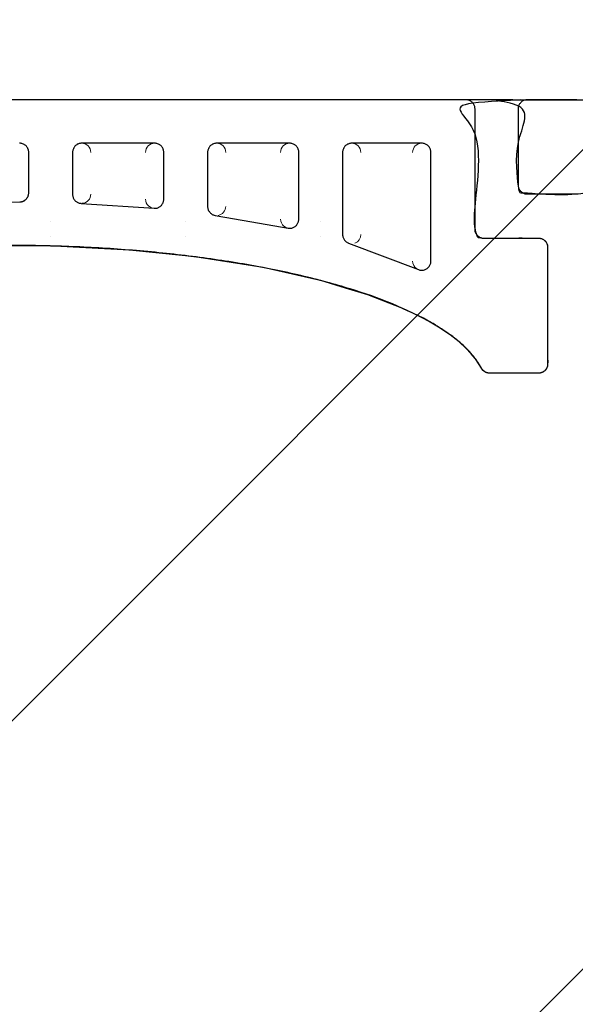
# Model space of a CAD drawing. Units: millimetres. Extents: x -16314 to 111200, y 26614 to 123255.
# Drawn here: x 33304 to 33456, y 62392 to 62662 of the extents above; entities that cross this region are included whole.
import ezdxf

# ---------------------------------------------------------------- set-up
doc = ezdxf.new("R2010")
doc.units = ezdxf.units.MM
doc.header["$LTSCALE"] = 125
doc.layers.get('0').update_dxf_attribs({"linetype": 'CONTINUOUS'})
doc.layers.add('3303 XREF - First Floor - As Proposed$0$A- out of scope', color=253, linetype='CONTINUOUS', lineweight=13)
doc.layers.add('3303 XREF - First Floor - As Proposed$0$BW-EX-BUILDING', color=5, linetype='CONTINUOUS', lineweight=25)

# ---------------------------------------------------------------- blocks, each defined once
blk = doc.blocks.new('3303 XREF - First Floor - As Proposed$0$Ceramic tile_profiled_50')
at = {"layer": '3303 XREF - First Floor - As Proposed$0$BW-EX-BUILDING', "linetype": 'Continuous', "lineweight": 30, "transparency": 33554687}
blk.add_rational_spline([(-258.37, 26.87), (-259.07, 28.23), (-260.6, 28.23), (-267.31, 28.23), (-274.03, 28.23), (-276.53, 28.23), (-276.53, 25.73), (-276.53, 3.73), (-276.53, -18.27), (-276.53, -20.77), (-279.03, -20.77), (-286.53, -20.77), (-294.03, -20.77), (-296.53, -20.77), (-296.53, -23.27), (-296.53, -33.77), (-296.53, -44.27), (-296.53, -46.77), (-294.03, -46.77), (-149.23, -46.77), (-4.43, -46.77), (-1.93, -46.77), (-1.93, -44.27), (-1.93, -27.77), (-1.93, -11.27), (-1.93, -8.77), (0.57, -8.77), (8.07, -8.77), (15.57, -8.77), (18.07, -8.77), (18.07, -6.27), (18.07, 9.74), (18.07, 25.74), (18.07, 28.24), (15.57, 28.24)], [1, 0.85323759407, 1, 1, 1, 0.707106781187, 1, 1, 1, 0.707106781187, 1, 1, 1, 0.707106781187, 1, 1, 1, 0.707106781144, 1, 1, 1, 0.707106781229, 1, 1, 1, 0.707106781187, 1, 1, 1, 0.707106781187, 1, 1, 1, 0.707106781187, 1], degree=2, knots=[0.05, 0.05, 0.05, 0.1, 0.1, 0.15, 0.15, 0.2, 0.2, 0.25, 0.25, 0.3, 0.3, 0.35, 0.35, 0.4, 0.4, 0.45, 0.45, 0.5, 0.5, 0.55, 0.55, 0.6, 0.6, 0.65, 0.65, 0.7, 0.7, 0.75, 0.75, 0.8, 0.8, 0.85, 0.85, 0.9, 0.9, 0.9], dxfattribs=at)
at = {"layer": '3303 XREF - First Floor - As Proposed$0$BW-EX-BUILDING', "linetype": 'Continuous', "transparency": 33554687}
for points, invisible_edges in [([(-296.52, -23.03), (-296.53, -23.23), (-294.03, -20.77)], 10), ([(-296.53, -23.27), (-280.53, -20.77), (-294.03, -20.77)], 9), ([(-296.53, -23.23), (-296.53, -23.27), (-294.03, -20.77)], 10), ([(-294.03, -46.77), (-280.53, -46.77), (-280.53, -20.77), (-296.53, -23.27)], 14), ([(-296.49, -22.83), (-296.52, -23.03), (-294.03, -20.77)], 10), ([(-296.39, -22.44), (-296.45, -22.64), (-296.49, -22.83), (-294.03, -20.77)], 12), ([(-294.03, -20.77), (-296.31, -22.25), (-296.39, -22.44)], 9), ([(-296.22, -22.06), (-296.31, -22.25), (-294.03, -20.77)], 10), ([(-294.03, -20.77), (-296, -21.73), (-296.12, -21.89), (-296.22, -22.06)], 9), ([(-294.03, -20.77), (-295.72, -21.42), (-295.88, -21.58), (-296, -21.73)], 9), ([(-294.03, -20.77), (-295.55, -21.28), (-295.72, -21.42)], 9), ([(-295.38, -21.16), (-295.55, -21.28), (-294.03, -20.77)], 10), ([(-295.22, -21.06), (-295.38, -21.16), (-294.03, -20.77)], 10), ([(-295.22, -21.06), (-294.03, -20.77), (-294.25, -20.77)], 9), ([(-295.04, -20.97), (-295.22, -21.06), (-294.25, -20.77)], 10), ([(-294.86, -20.9), (-295.04, -20.97), (-294.25, -20.77)], 10), ([(-294.25, -20.77), (-294.47, -20.8), (-294.67, -20.84), (-294.86, -20.9)], 8), ([(-294.03, -46.77), (-296.53, -23.27), (-296.53, -44.27)], 9), ([(-296.53, -44.27), (-295.57, -46.24), (-295.41, -46.35), (-295.23, -46.46)], 9), ([(-296.24, -45.45), (-296.53, -44.27), (-296.52, -44.48)], 9), ([(-296.53, -44.27), (-295.04, -46.55), (-294.85, -46.63)], 9), ([(-296.53, -44.27), (-295.87, -45.95), (-295.71, -46.11), (-295.57, -46.24)], 9), ([(-294.85, -46.63), (-294.66, -46.69), (-294.46, -46.73), (-296.53, -44.27)], 12), ([(-296.53, -44.27), (-296.01, -45.79), (-295.87, -45.95)], 9), ([(-296.24, -45.45), (-296.13, -45.62), (-296.53, -44.27)], 10), ([(-294.46, -46.73), (-294.26, -46.76), (-296.53, -44.27)], 10), ([(-296.13, -45.62), (-296.01, -45.79), (-296.53, -44.27)], 10), ([(-295.23, -46.46), (-295.04, -46.55), (-296.53, -44.27)], 10), ([(-294.26, -46.76), (-294.06, -46.77), (-296.53, -44.27)], 10), ([(-294.06, -46.77), (-294.03, -46.77), (-296.53, -44.27)], 10), ([(-296.52, -44.48), (-296.49, -44.7), (-296.45, -44.91), (-296.39, -45.1)], 8), ([(-296.39, -45.1), (-296.32, -45.28), (-296.52, -44.48)], 10), ([(-296.32, -45.28), (-296.24, -45.45), (-296.52, -44.48)], 10)]:
    blk.add_3dface(points, dxfattribs=dict(at, invisible_edges=invisible_edges))
blk = doc.blocks.new('3303 XREF - First Floor - As Proposed$0$Ceramic tile_profiled_32')
at = {"layer": '3303 XREF - First Floor - As Proposed$0$BW-EX-BUILDING', "linetype": 'Continuous', "lineweight": 5}
for p, q in [((-17.32, -0.14), (-36.52, -7.41)), ((-13.93, -2.47), (-13.93, -32.27)), ((-38.13, -32.27), (-38.13, -9.75)), ((-53.06, -11.51), (-73.06, -15.01)), ((-50.13, -13.97), (-50.13, -32.27)), ((-126.58, -18.7), (-148.18, -18.32)), ((-89.8, -16.94), (-109.8, -18.3)), ((-75.13, -32.27), (-75.13, -17.47)), ((-124.13, -21.2), (-124.13, -32.27)), ((-112.13, -32.27), (-112.13, -20.8)), ((-87.13, -19.44), (-87.13, -32.27)), ((-89.63, -34.77), (-109.63, -34.77)), ((-52.63, -34.77), (-72.63, -34.77)), ((-16.43, -34.77), (-35.63, -34.77))]:
    blk.add_line(p, q, dxfattribs=at)
at = {"layer": '3303 XREF - First Floor - As Proposed$0$BW-EX-BUILDING', "linetype": 'Continuous', "lineweight": 5, "extrusion": (0, 0, -1)}
for centre, start, end in [((16.43, -2.47), 0, 110.7618), ((35.63, -9.75), 110.7618, 180), ((52.63, -13.97), 0, 99.9095), ((72.63, -17.47), 99.9095, 180), ((109.63, -20.8), 93.8866, 180), ((89.63, -19.44), 0, 93.8866), ((109.63, -32.27), 180, 270), ((89.63, -32.27), 270, 0), ((72.63, -32.27), 180, 270), ((52.63, -32.27), 270, 0), ((35.63, -32.27), 180, 270), ((16.43, -32.27), 270, 0)]:
    blk.add_arc(centre, 2.5, start, end, dxfattribs=at)
at = {"layer": '3303 XREF - First Floor - As Proposed$0$BW-EX-BUILDING', "linetype": 'Continuous', "lineweight": 5}
blk.add_arc((-126.63, -21.2), 2.5, 0, 88.9211, dxfattribs=at)
at = {"layer": '3303 XREF - First Floor - As Proposed$0$BW-EX-BUILDING', "linetype": 'Continuous', "lineweight": 30, "transparency": 33554687}
for points, weights, knots in [([(-258.37, 26.87), (-259.07, 28.23), (-260.6, 28.23), (-267.31, 28.23), (-274.03, 28.23), (-276.53, 28.23), (-276.53, 25.73), (-276.53, 3.73), (-276.53, -18.27), (-276.53, -20.77), (-279.03, -20.77), (-286.53, -20.77), (-294.03, -20.77), (-296.53, -20.77), (-296.53, -23.27), (-296.53, -33.77), (-296.53, -44.27), (-296.53, -46.77), (-294.03, -46.77), (-149.23, -46.77), (-4.43, -46.77), (-1.93, -46.77), (-1.93, -44.27), (-1.93, -27.77), (-1.93, -11.27), (-1.93, -8.77), (0.57, -8.77), (8.07, -8.77), (15.57, -8.77), (18.07, -8.77), (18.07, -6.27), (18.07, 9.74), (18.07, 25.74), (18.07, 28.24), (15.57, 28.24)], [1, 0.85323759407, 1, 1, 1, 0.707106781187, 1, 1, 1, 0.707106781187, 1, 1, 1, 0.707106781187, 1, 1, 1, 0.707106781144, 1, 1, 1, 0.707106781229, 1, 1, 1, 0.707106781187, 1, 1, 1, 0.707106781187, 1, 1, 1, 0.707106781187, 1], [0.05, 0.05, 0.05, 0.1, 0.1, 0.15, 0.15, 0.2, 0.2, 0.25, 0.25, 0.3, 0.3, 0.35, 0.35, 0.4, 0.4, 0.45, 0.45, 0.5, 0.5, 0.55, 0.55, 0.6, 0.6, 0.65, 0.65, 0.7, 0.7, 0.75, 0.75, 0.8, 0.8, 0.85, 0.85, 0.9, 0.9, 0.9]), ([(15.57, 28.24), (8.85, 28.23), (2.13, 28.23), (0.6, 28.23), (-0.09, 26.86)], [1, 1, 1, 0.851769802768, 1], [0.9, 0.9, 0.9, 0.95, 0.95, 1, 1, 1]), ([(-0.09, 26.86), (-17.84, -6.77), (-129.25, -6.77), (-240.65, -6.76), (-258.37, 26.87)], [1, 0.761318242678, 1, 0.761318242678, 1], [0, 0, 0, 0.025, 0.025, 0.05, 0.05, 0.05])]:
    blk.add_rational_spline(points, weights, degree=2, knots=knots, dxfattribs=at)
at = {"layer": '3303 XREF - First Floor - As Proposed$0$BW-EX-BUILDING', "linetype": 'Continuous', "transparency": 33554687}
for points, invisible_edges in [([(0.06, 27.11), (-0.04, 26.96), (18.07, 4.92)], 10), ([(18.07, 4.92), (0.31, 27.42), (0.17, 27.27), (0.06, 27.11)], 9), ([(18.07, 4.92), (0.45, 27.55), (0.31, 27.42)], 9), ([(18.07, 4.92), (0.61, 27.68), (0.45, 27.55)], 9), ([(18.07, 4.92), (0.81, 27.82), (0.61, 27.68)], 9), ([(1.02, 27.94), (0.81, 27.82), (18.07, 4.92)], 10), ([(1.22, 28.04), (1.02, 27.94), (18.07, 4.92)], 10), ([(1.41, 28.11), (1.22, 28.04), (18.07, 4.92)], 10), ([(1.59, 28.16), (1.41, 28.11), (18.07, 4.92)], 10), ([(1.77, 28.2), (1.59, 28.16), (18.07, 4.92)], 10), ([(18.07, 4.92), (2.14, 28.23), (1.95, 28.23), (1.77, 28.2)], 9), ([(18.07, 4.92), (15.57, 28.24), (2.14, 28.23)], 9), ([(15.57, 28.24), (18.07, 4.92), (18.07, 25.74)], 9), ([(15.6, 28.24), (15.57, 28.24), (18.07, 25.74)], 10), ([(15.8, 28.23), (15.6, 28.24), (18.07, 25.74)], 10), ([(16, 28.2), (15.8, 28.23), (18.07, 25.74)], 10), ([(16.39, 28.1), (16.2, 28.16), (16, 28.2), (18.07, 25.74)], 12), ([(18.07, 25.74), (16.59, 28.02), (16.39, 28.1)], 9), ([(16.77, 27.93), (16.59, 28.02), (18.07, 25.74)], 10), ([(18.07, 25.74), (17.11, 27.71), (16.95, 27.82), (16.77, 27.93)], 9), ([(18.07, 25.74), (17.42, 27.42), (17.25, 27.59), (17.11, 27.71)], 9), ([(18.07, 25.74), (17.56, 27.26), (17.42, 27.42)], 9), ([(17.68, 27.09), (17.56, 27.26), (18.07, 25.74)], 10), ([(17.78, 26.92), (17.68, 27.09), (18.07, 25.74)], 10), ([(18.07, 4.92), (-1.73, 24.29), (-2.86, 22.91)], 9), ([(18.07, 4.92), (-0.84, 25.57), (-1.73, 24.29)], 9), ([(-0.09, 26.86), (-0.84, 25.57), (18.07, 4.92)], 10), ([(-0.04, 26.96), (-0.09, 26.86), (18.07, 4.92)], 10), ([(17.78, 26.92), (18.07, 25.74), (18.06, 25.95)], 9), ([(17.86, 26.75), (17.78, 26.92), (18.06, 25.95)], 10), ([(17.93, 26.57), (17.86, 26.75), (18.06, 25.95)], 10), ([(18.06, 25.95), (18.04, 26.18), (17.99, 26.38), (17.93, 26.57)], 8), ([(18.07, 4.92), (-2.86, 22.91), (-4.31, 21.38)], 9), ([(18.07, 4.92), (-6.21, 19.65), (-8.69, 17.7)], 9), ([(-4.31, 21.38), (-6.21, 19.65), (18.07, 4.92)], 10), ([(18.07, 4.92), (-8.69, 17.7), (-11.83, 15.59)], 9), ([(18.07, 4.92), (-11.83, 15.59), (-16, 13.21)], 9), ([(-16, 13.21), (-21.65, 10.48), (18.07, 4.92)], 10), ([(-21.65, 10.48), (-31.18, 6.76), (18.07, 4.92)], 10), ([(-31.18, 6.76), (-37.31, 4.92), (18.07, 4.92)], 10), ([(-44.13, -9.34), (-44.63, 2.73), (-59.92, -0.68)], 9), ([(-44.13, -9.34), (-44.13, 2.88), (-44.63, 2.73)], 9), ([(-36.52, -7.41), (-17.32, -0.14), (-37.31, 4.92), (-44.13, 2.88)], 10), ([(-44.13, 2.88), (-36.64, -7.47), (-36.52, -7.41)], 9), ([(-44.13, 2.88), (-36.83, -7.56), (-36.64, -7.47)], 9), ([(-44.13, 2.88), (-37.83, -8.57), (-37.73, -8.39)], 9), ([(-44.13, 2.88), (-37, -7.66), (-36.83, -7.56)], 9), ([(-44.13, 2.88), (-37.92, -8.76), (-37.83, -8.57)], 9), ([(-44.13, 2.88), (-38, -8.94), (-37.92, -8.76)], 9), ([(-44.13, 2.88), (-37.16, -7.77), (-37, -7.66)], 9), ([(-44.13, 2.88), (-38.05, -9.13), (-38, -8.94)], 9), ([(-44.13, 2.88), (-37.31, -7.9), (-37.16, -7.77)], 9), ([(-44.13, 2.88), (-38.1, -9.33), (-38.05, -9.13)], 9), ([(-37.73, -8.39), (-37.6, -8.21), (-44.13, 2.88)], 10), ([(-44.13, 2.88), (-37.46, -8.04), (-37.31, -7.9)], 9), ([(-44.13, 2.88), (-44.13, -9.34), (-38.1, -9.34), (-38.1, -9.33)], 11), ([(-37.6, -8.21), (-37.46, -8.04), (-44.13, 2.88)], 10), ([(-37.31, 4.92), (-16.92, -0.02), (-16.72, 0.01)], 9), ([(-16.72, 0.01), (18.07, 4.92), (-37.31, 4.92)], 11), ([(-17.32, -0.14), (-17.13, -0.07), (-37.31, 4.92)], 10), ([(-17.13, -0.07), (-16.92, -0.02), (-37.31, 4.92)], 10), ([(18.07, 4.92), (-16.72, 0.01), (-16.52, 0.03)], 9), ([(18.07, 4.92), (-16.52, 0.03), (-16.31, 0.02)], 9), ([(18.07, 4.92), (-16.31, 0.02), (-16.1, 0)], 9), ([(-16.1, 0), (-15.91, -0.03), (18.07, 4.92)], 10), ([(-15.91, -0.03), (-15.71, -0.08), (18.07, 4.92)], 10), ([(18.07, 4.92), (-15.71, -0.08), (-15.53, -0.14)], 9), ([(-15.53, -0.14), (-15.34, -0.22), (18.07, 4.92)], 10), ([(18.07, 4.92), (-15.34, -0.22), (-15.16, -0.32)], 9), ([(-15.16, -0.32), (-14.98, -0.44), (18.07, 4.92)], 10), ([(-14.98, -0.44), (-14.82, -0.56), (18.07, 4.92)], 10), ([(-14.82, -0.56), (-14.68, -0.69), (18.07, 4.92)], 10), ([(18.07, 4.92), (-14.68, -0.69), (-14.54, -0.84)], 9), ([(18.07, 4.92), (-14.54, -0.84), (-14.41, -0.99)], 9), ([(18.07, 4.92), (-14.41, -0.99), (-14.3, -1.17)], 9), ([(-14.3, -1.17), (-14.19, -1.36), (18.07, 4.92)], 10), ([(-14.19, -1.36), (-14.11, -1.53), (18.07, 4.92)], 10), ([(-14.11, -1.53), (-14.04, -1.72), (18.07, 4.92)], 10), ([(18.07, 4.92), (-14.04, -1.72), (0.14, -8.8), (0.34, -8.78)], 11), ([(18.07, 4.92), (0.34, -8.78), (0.54, -8.77)], 9), ([(18.07, -6.27), (18.07, 4.92), (0.54, -8.77)], 10), ([(-81.13, -9.34), (-44.13, -9.34), (-59.92, -0.68), (-77.46, -3.5)], 11), ([(-0.25, -8.9), (-14.04, -1.72), (-13.99, -1.92)], 9), ([(-14.04, -1.72), (-0.06, -8.85), (0.14, -8.8)], 9), ([(-0.25, -8.9), (-0.06, -8.85), (-14.04, -1.72)], 10), ([(-13.99, -1.92), (-0.63, -9.07), (-0.44, -8.98)], 9), ([(-13.99, -1.92), (-0.81, -9.18), (-0.63, -9.07)], 9), ([(-0.81, -9.18), (-13.99, -1.92), (-13.95, -2.11)], 9), ([(-0.44, -8.98), (-0.25, -8.9), (-13.99, -1.92)], 10), ([(-0.97, -9.29), (-13.95, -2.11), (-13.93, -2.32)], 9), ([(-0.97, -9.29), (-0.81, -9.18), (-13.95, -2.11)], 10), ([(-0.97, -9.29), (-13.93, -2.32), (-13.93, -2.47)], 9), ([(-13.93, -2.47), (-13.93, -9.34), (-1.02, -9.34), (-0.97, -9.29)], 10), ([(-81.13, -9.34), (-81.13, -3.88), (-96.51, -5.5)], 9), ([(-77.46, -3.5), (-81.13, -3.88), (-81.13, -9.34)], 10), ([(-156.73, -9.34), (-118.13, -9.34), (-118.13, -6.6), (-138.98, -6.66)], 11), ([(-118.13, -9.34), (-81.13, -9.34), (-96.51, -5.5), (-117.08, -6.6)], 11), ([(-117.08, -6.6), (-118.13, -6.6), (-118.13, -9.34)], 10), ([(18.07, -6.27), (0.54, -8.77), (0.57, -8.77)], 9), ([(18.07, -6.3), (18.07, -6.27), (0.57, -8.77)], 10), ([(18.06, -6.5), (18.07, -6.3), (0.57, -8.77)], 10), ([(18.03, -6.7), (18.06, -6.5), (0.57, -8.77)], 10), ([(17.93, -7.09), (17.99, -6.89), (18.03, -6.7), (0.57, -8.77)], 12), ([(0.57, -8.77), (17.86, -7.28), (17.93, -7.09)], 9), ([(17.76, -7.47), (17.86, -7.28), (0.57, -8.77)], 10), ([(0.57, -8.77), (17.54, -7.8), (17.66, -7.64), (17.76, -7.47)], 9), ([(0.57, -8.77), (17.26, -8.11), (17.42, -7.95), (17.54, -7.8)], 9), ([(-118.13, -9.34), (-156.73, -9.34), (-156.73, -13.25), (-118.13, -13.25)], 15), ([(-81.13, -9.34), (-118.13, -9.34), (-118.13, -13.25), (-81.13, -13.25)], 15), ([(-81.13, -9.34), (-81.13, -13.25), (-62.99, -13.25), (-53.06, -11.51)], 11), ([(-53.06, -11.51), (-52.86, -11.48), (-81.13, -9.34)], 10), ([(-52.86, -11.48), (-52.66, -11.47), (-44.13, -9.34), (-81.13, -9.34)], 14), ([(-44.13, -9.34), (-52.66, -11.47), (-52.45, -11.48)], 9), ([(-44.13, -9.34), (-52.45, -11.48), (-52.25, -11.5)], 9), ([(-52.25, -11.5), (-52.04, -11.54), (-44.13, -9.34)], 10), ([(-52.04, -11.54), (-51.83, -11.6), (-44.13, -9.34)], 10), ([(-44.13, -9.34), (-51.83, -11.6), (-51.64, -11.68)], 9), ([(-44.13, -9.34), (-51.64, -11.68), (-51.46, -11.76)], 9), ([(-44.13, -9.34), (-51.46, -11.76), (-51.29, -11.86)], 9), ([(-44.13, -9.34), (-51.29, -11.86), (-51.12, -11.98)], 9), ([(-51.12, -11.98), (-50.95, -12.12), (-44.13, -9.34)], 10), ([(-44.13, -9.34), (-50.95, -12.12), (-50.8, -12.27)], 9), ([(-44.13, -9.34), (-50.8, -12.27), (-50.67, -12.42)], 9), ([(-44.13, -9.34), (-50.67, -12.42), (-50.55, -12.58)], 9), ([(-44.13, -9.34), (-50.55, -12.58), (-50.44, -12.76)], 9), ([(-44.13, -9.34), (-50.44, -12.76), (-50.35, -12.96)], 9), ([(-50.35, -12.96), (-50.27, -13.13), (-44.13, -9.34)], 10), ([(-50.27, -13.13), (-50.24, -13.25), (-44.13, -13.25), (-44.13, -9.34)], 14), ([(-44.13, -9.34), (-44.13, -13.25), (-38.13, -13.25), (-38.13, -9.75)], 11), ([(-38.13, -9.75), (-38.12, -9.55), (-44.13, -9.34)], 10), ([(-38.12, -9.55), (-38.1, -9.34), (-44.13, -9.34)], 10), ([(-13.93, -9.34), (-1.53, -9.91), (-1.41, -9.74)], 9), ([(-1.41, -9.74), (-1.27, -9.58), (-13.93, -9.34)], 10), ([(-13.93, -9.34), (-1.64, -10.08), (-1.53, -9.91)], 9), ([(-13.93, -9.34), (-1.72, -10.25), (-1.64, -10.08)], 9), ([(-13.93, -9.34), (-1.79, -10.43), (-1.72, -10.25)], 9), ([(-13.93, -9.34), (-1.85, -10.62), (-1.79, -10.43)], 9), ([(-1.27, -9.58), (-1.11, -9.42), (-13.93, -9.34)], 10), ([(-13.93, -9.34), (-13.93, -13.25), (-1.93, -13.25), (-1.93, -11.27)], 10), ([(-13.93, -9.34), (-1.89, -10.83), (-1.85, -10.62)], 9), ([(-1.93, -11.27), (-1.92, -11.05), (-13.93, -9.34)], 10), ([(-1.92, -11.05), (-1.89, -10.83), (-13.93, -9.34)], 10), ([(-1.11, -9.42), (-1.02, -9.34), (-13.93, -9.34)], 10), ([(0.57, -8.77), (17.09, -8.25), (17.26, -8.11)], 9), ([(16.93, -8.37), (17.09, -8.25), (0.57, -8.77)], 10), ([(0.57, -8.77), (16.58, -8.56), (16.76, -8.47), (16.93, -8.37)], 9), ([(0.57, -8.77), (16.21, -8.69), (16.4, -8.63), (16.58, -8.56)], 9), ([(16.21, -8.69), (0.57, -8.77), (15.57, -8.77)], 9), ([(15.57, -8.77), (15.79, -8.76), (16.01, -8.73), (16.21, -8.69)], 8), ([(-118.13, -13.25), (-156.73, -13.25), (-148.25, -18.32), (-148.18, -18.32)], 11), ([(-148.18, -18.32), (-126.58, -18.7), (-118.13, -13.25)], 10), ([(-126.58, -18.7), (-126.37, -18.71), (-118.13, -13.25)], 10), ([(-126.37, -18.71), (-126.15, -18.74), (-118.13, -13.25)], 10), ([(-118.13, -13.25), (-126.15, -18.74), (-125.94, -18.79)], 9), ([(-118.13, -13.25), (-125.94, -18.79), (-125.75, -18.85)], 9), ([(-118.13, -13.25), (-125.75, -18.85), (-125.57, -18.93)], 9), ([(-118.13, -13.25), (-125.57, -18.93), (-125.4, -19.01)], 9), ([(-118.13, -13.25), (-125.4, -19.01), (-125.23, -19.12)], 9), ([(-118.13, -13.25), (-125.23, -19.12), (-125.07, -19.24)], 9), ([(-118.13, -13.25), (-125.07, -19.24), (-124.91, -19.39)], 9), ([(-124.91, -19.39), (-124.76, -19.53), (-118.13, -13.25)], 10), ([(-124.76, -19.53), (-124.64, -19.68), (-118.13, -13.25)], 10), ([(-124.64, -19.68), (-124.53, -19.84), (-118.13, -13.25)], 10), ([(-118.13, -13.25), (-124.53, -19.84), (-124.43, -20.02)], 9), ([(-118.13, -13.25), (-124.43, -20.02), (-124.33, -20.21)], 9), ([(-124.33, -20.21), (-124.26, -20.4), (-118.13, -13.25)], 10), ([(-124.26, -20.4), (-124.2, -20.59), (-118.13, -13.25)], 10), ([(-118.13, -13.25), (-124.2, -20.59), (-124.16, -20.79)], 9), ([(-118.13, -13.25), (-124.16, -20.79), (-124.14, -20.99)], 9), ([(-124.14, -20.99), (-124.13, -21.2), (-118.13, -13.25)], 10), ([(-118.13, -46.77), (-118.13, -13.25), (-124.13, -21.2), (-124.13, -32.27)], 11), ([(-81.13, -13.25), (-118.13, -13.25), (-109.87, -18.31), (-109.8, -18.3)], 11), ([(-118.13, -13.25), (-111.73, -19.44), (-111.61, -19.27)], 9), ([(-118.13, -13.25), (-110.08, -18.34), (-109.87, -18.31)], 9), ([(-111.61, -19.27), (-111.47, -19.11), (-118.13, -13.25)], 10), ([(-118.13, -13.25), (-111.84, -19.61), (-111.73, -19.44)], 9), ([(-118.13, -13.25), (-118.13, -46.77), (-112.13, -32.3), (-112.13, -32.27)], 11), ([(-112.13, -32.27), (-112.13, -20.8), (-118.13, -13.25)], 10), ([(-118.13, -13.25), (-110.28, -18.38), (-110.08, -18.34)], 9), ([(-118.13, -13.25), (-111.92, -19.79), (-111.84, -19.61)], 9), ([(-118.13, -13.25), (-110.47, -18.44), (-110.28, -18.38)], 9), ([(-111.47, -19.11), (-111.31, -18.94), (-118.13, -13.25)], 10), ([(-118.13, -13.25), (-110.64, -18.51), (-110.47, -18.44)], 9), ([(-111.31, -18.94), (-111.15, -18.81), (-118.13, -13.25)], 10), ([(-118.13, -13.25), (-111.99, -19.97), (-111.92, -19.79)], 9), ([(-118.13, -13.25), (-110.82, -18.59), (-110.64, -18.51)], 9), ([(-118.13, -13.25), (-112.05, -20.16), (-111.99, -19.97)], 9), ([(-112.13, -20.8), (-112.12, -20.58), (-118.13, -13.25)], 10), ([(-118.13, -13.25), (-110.99, -18.69), (-110.82, -18.59)], 9), ([(-118.13, -13.25), (-112.09, -20.36), (-112.05, -20.16)], 9), ([(-111.15, -18.81), (-110.99, -18.69), (-118.13, -13.25)], 10), ([(-112.12, -20.58), (-112.09, -20.36), (-118.13, -13.25)], 10), ([(-109.8, -18.3), (-89.8, -16.94), (-81.13, -13.25)], 10), ([(-89.8, -16.94), (-89.58, -16.94), (-81.13, -13.25)], 10), ([(-89.58, -16.94), (-89.38, -16.95), (-81.13, -13.25)], 10), ([(-89.38, -16.95), (-89.17, -16.98), (-81.13, -13.25)], 10), ([(-81.13, -13.25), (-89.17, -16.98), (-88.97, -17.02)], 9), ([(-81.13, -13.25), (-88.97, -17.02), (-88.79, -17.08)], 9), ([(-81.13, -13.25), (-88.79, -17.08), (-88.61, -17.15)], 9), ([(-81.13, -13.25), (-88.61, -17.15), (-88.44, -17.24)], 9), ([(-81.13, -13.25), (-88.44, -17.24), (-88.27, -17.34)], 9), ([(-81.13, -13.25), (-88.27, -17.34), (-88.1, -17.46)], 9), ([(-81.13, -13.25), (-88.1, -17.46), (-87.92, -17.61)], 9), ([(-87.92, -17.61), (-87.79, -17.75), (-81.13, -13.25)], 10), ([(-87.79, -17.75), (-87.66, -17.9), (-81.13, -13.25)], 10), ([(-81.13, -13.25), (-87.66, -17.9), (-87.54, -18.06)], 9), ([(-81.13, -13.25), (-87.54, -18.06), (-87.44, -18.24)], 9), ([(-81.13, -13.25), (-87.44, -18.24), (-87.34, -18.43)], 9), ([(-87.34, -18.43), (-87.27, -18.61), (-81.13, -13.25)], 10), ([(-87.27, -18.61), (-87.21, -18.8), (-81.13, -13.25)], 10), ([(-81.13, -13.25), (-87.21, -18.8), (-87.17, -19)], 9), ([(-81.13, -13.25), (-87.17, -19), (-87.14, -19.2)], 9), ([(-81.13, -13.25), (-87.14, -19.2), (-87.13, -19.4)], 9), ([(-81.13, -46.77), (-81.13, -13.25), (-87.13, -19.44), (-87.13, -32.27)], 11), ([(-87.13, -19.4), (-87.13, -19.44), (-81.13, -13.25)], 10), ([(-81.13, -13.25), (-74.73, -16.11), (-74.61, -15.94)], 9), ([(-81.13, -13.25), (-81.13, -46.77), (-75.13, -32.3), (-75.13, -32.27)], 11), ([(-75.13, -32.27), (-75.13, -17.47), (-81.13, -13.25)], 10), ([(-74.61, -15.94), (-74.46, -15.77), (-81.13, -13.25)], 10), ([(-81.13, -13.25), (-74.84, -16.29), (-74.73, -16.11)], 9), ([(-81.13, -13.25), (-73.28, -15.05), (-73.06, -15.01)], 9), ([(-81.13, -13.25), (-73.66, -15.18), (-73.47, -15.11)], 9), ([(-81.13, -13.25), (-74.92, -16.46), (-74.84, -16.29)], 9), ([(-73.47, -15.11), (-73.28, -15.05), (-81.13, -13.25)], 10), ([(-74.46, -15.77), (-74.32, -15.62), (-81.13, -13.25)], 10), ([(-75.13, -17.47), (-75.12, -17.26), (-81.13, -13.25)], 10), ([(-81.13, -13.25), (-73.83, -15.27), (-73.66, -15.18)], 9), ([(-81.13, -13.25), (-74.99, -16.65), (-74.92, -16.46)], 9), ([(-81.13, -13.25), (-74, -15.37), (-73.83, -15.27)], 9), ([(-81.13, -13.25), (-75.05, -16.84), (-74.99, -16.65)], 9), ([(-81.13, -13.25), (-74.16, -15.49), (-74, -15.37)], 9), ([(-81.13, -13.25), (-75.09, -17.04), (-75.05, -16.84)], 9), ([(-74.32, -15.62), (-74.16, -15.49), (-81.13, -13.25)], 10), ([(-75.12, -17.26), (-75.09, -17.04), (-81.13, -13.25)], 10), ([(-73.06, -15.01), (-62.99, -13.25), (-81.13, -13.25)], 10), ([(-44.13, -13.25), (-50.24, -13.25), (-50.21, -13.33)], 9), ([(-44.13, -13.25), (-50.21, -13.33), (-50.17, -13.52)], 9), ([(-44.13, -13.25), (-50.17, -13.52), (-50.14, -13.72)], 9), ([(-44.13, -13.25), (-50.14, -13.72), (-50.13, -13.92)], 9), ([(-44.13, -13.25), (-50.13, -13.92), (-50.13, -13.97)], 9), ([(-50.13, -13.97), (-50.13, -32.27), (-44.13, -46.77), (-44.13, -13.25)], 14), ([(-44.13, -13.25), (-44.13, -46.77), (-38.13, -32.3), (-38.13, -32.27)], 11), ([(-38.13, -32.27), (-38.13, -13.25), (-44.13, -13.25)], 10), ([(-1.93, -44.27), (-1.93, -13.25), (-13.93, -13.25), (-13.93, -32.27)], 10), ([(-124.13, -32.27), (-124.14, -32.48), (-118.13, -46.77)], 10), ([(-118.13, -46.77), (-112.12, -32.5), (-112.13, -32.3)], 9), ([(-87.13, -32.27), (-87.14, -32.48), (-81.13, -46.77)], 10), ([(-81.13, -46.77), (-75.12, -32.5), (-75.13, -32.3)], 9), ([(-50.13, -32.27), (-50.14, -32.48), (-44.13, -46.77)], 10), ([(-44.13, -46.77), (-38.12, -32.5), (-38.13, -32.3)], 9), ([(-13.93, -32.27), (-13.94, -32.48), (-1.93, -44.27)], 10), ([(-156.73, -46.77), (-118.13, -46.77), (-126.6, -34.77), (-126.63, -34.77)], 10), ([(-118.13, -46.77), (-126.4, -34.76), (-126.6, -34.77)], 9), ([(-118.13, -46.77), (-126.2, -34.73), (-126.4, -34.76)], 9), ([(-118.13, -46.77), (-126, -34.69), (-126.2, -34.73)], 9), ([(-125.81, -34.63), (-126, -34.69), (-118.13, -46.77)], 10), ([(-125.61, -34.55), (-125.81, -34.63), (-118.13, -46.77)], 10), ([(-118.13, -46.77), (-125.43, -34.46), (-125.61, -34.55)], 9), ([(-118.13, -46.77), (-125.25, -34.35), (-125.43, -34.46)], 9), ([(-125.09, -34.24), (-125.25, -34.35), (-118.13, -46.77)], 10), ([(-118.13, -46.77), (-124.95, -34.11), (-125.09, -34.24)], 9), ([(-124.78, -33.95), (-124.95, -34.11), (-118.13, -46.77)], 10), ([(-124.64, -33.79), (-124.78, -33.95), (-118.13, -46.77)], 10), ([(-118.13, -46.77), (-124.52, -33.62), (-124.64, -33.79)], 9), ([(-118.13, -46.77), (-124.42, -33.45), (-124.52, -33.62)], 9), ([(-118.13, -46.77), (-124.34, -33.28), (-124.42, -33.45)], 9), ([(-118.13, -46.77), (-124.27, -33.1), (-124.34, -33.28)], 9), ([(-118.13, -46.77), (-124.21, -32.91), (-124.27, -33.1)], 9), ([(-118.13, -46.77), (-124.16, -32.7), (-124.21, -32.91)], 9), ([(-124.14, -32.48), (-124.16, -32.7), (-118.13, -46.77)], 10), ([(-118.13, -46.77), (-112.09, -32.7), (-112.12, -32.5)], 9), ([(-118.13, -46.77), (-112.05, -32.89), (-112.09, -32.7)], 9), ([(-111.99, -33.09), (-112.05, -32.89), (-118.13, -46.77)], 10), ([(-111.91, -33.28), (-111.99, -33.09), (-118.13, -46.77)], 10), ([(-118.13, -46.77), (-111.82, -33.47), (-111.91, -33.28)], 9), ([(-118.13, -46.77), (-111.72, -33.64), (-111.82, -33.47)], 9), ([(-111.6, -33.8), (-111.72, -33.64), (-118.13, -46.77)], 10), ([(-118.13, -46.77), (-111.48, -33.95), (-111.6, -33.8)], 9), ([(-111.32, -34.11), (-111.48, -33.95), (-118.13, -46.77)], 10), ([(-111.15, -34.25), (-111.32, -34.11), (-118.13, -46.77)], 10), ([(-118.13, -46.77), (-110.98, -34.37), (-111.15, -34.25)], 9), ([(-118.13, -46.77), (-110.82, -34.47), (-110.98, -34.37)], 9), ([(-118.13, -46.77), (-110.64, -34.56), (-110.82, -34.47)], 9), ([(-118.13, -46.77), (-110.46, -34.63), (-110.64, -34.56)], 9), ([(-118.13, -46.77), (-110.27, -34.69), (-110.46, -34.63)], 9), ([(-118.13, -46.77), (-110.07, -34.73), (-110.27, -34.69)], 9), ([(-109.85, -34.76), (-110.07, -34.73), (-118.13, -46.77)], 10), ([(-109.63, -34.77), (-109.85, -34.76), (-118.13, -46.77)], 10), ([(-118.13, -46.77), (-81.13, -46.77), (-89.6, -34.77), (-89.63, -34.77)], 10), ([(-89.63, -34.77), (-109.63, -34.77), (-118.13, -46.77)], 10), ([(-81.13, -46.77), (-89.4, -34.76), (-89.6, -34.77)], 9), ([(-81.13, -46.77), (-89.2, -34.73), (-89.4, -34.76)], 9), ([(-81.13, -46.77), (-89, -34.69), (-89.2, -34.73)], 9), ([(-88.81, -34.63), (-89, -34.69), (-81.13, -46.77)], 10), ([(-88.61, -34.55), (-88.81, -34.63), (-81.13, -46.77)], 10), ([(-81.13, -46.77), (-88.43, -34.46), (-88.61, -34.55)], 9), ([(-81.13, -46.77), (-88.25, -34.35), (-88.43, -34.46)], 9), ([(-88.09, -34.24), (-88.25, -34.35), (-81.13, -46.77)], 10), ([(-81.13, -46.77), (-87.95, -34.11), (-88.09, -34.24)], 9), ([(-87.78, -33.95), (-87.95, -34.11), (-81.13, -46.77)], 10), ([(-87.64, -33.79), (-87.78, -33.95), (-81.13, -46.77)], 10), ([(-81.13, -46.77), (-87.52, -33.62), (-87.64, -33.79)], 9), ([(-81.13, -46.77), (-87.42, -33.45), (-87.52, -33.62)], 9), ([(-81.13, -46.77), (-87.34, -33.28), (-87.42, -33.45)], 9), ([(-81.13, -46.77), (-87.27, -33.1), (-87.34, -33.28)], 9), ([(-81.13, -46.77), (-87.21, -32.91), (-87.27, -33.1)], 9), ([(-81.13, -46.77), (-87.16, -32.7), (-87.21, -32.91)], 9), ([(-87.14, -32.48), (-87.16, -32.7), (-81.13, -46.77)], 10), ([(-81.13, -46.77), (-75.09, -32.7), (-75.12, -32.5)], 9), ([(-81.13, -46.77), (-75.05, -32.89), (-75.09, -32.7)], 9), ([(-74.99, -33.09), (-75.05, -32.89), (-81.13, -46.77)], 10), ([(-74.91, -33.28), (-74.99, -33.09), (-81.13, -46.77)], 10), ([(-81.13, -46.77), (-74.82, -33.47), (-74.91, -33.28)], 9), ([(-81.13, -46.77), (-74.72, -33.64), (-74.82, -33.47)], 9), ([(-74.6, -33.8), (-74.72, -33.64), (-81.13, -46.77)], 10), ([(-81.13, -46.77), (-74.48, -33.95), (-74.6, -33.8)], 9), ([(-74.32, -34.11), (-74.48, -33.95), (-81.13, -46.77)], 10), ([(-74.15, -34.25), (-74.32, -34.11), (-81.13, -46.77)], 10), ([(-81.13, -46.77), (-73.98, -34.37), (-74.15, -34.25)], 9), ([(-81.13, -46.77), (-73.82, -34.47), (-73.98, -34.37)], 9), ([(-81.13, -46.77), (-73.64, -34.56), (-73.82, -34.47)], 9), ([(-81.13, -46.77), (-73.46, -34.63), (-73.64, -34.56)], 9), ([(-81.13, -46.77), (-73.27, -34.69), (-73.46, -34.63)], 9), ([(-81.13, -46.77), (-73.07, -34.73), (-73.27, -34.69)], 9), ([(-72.85, -34.76), (-73.07, -34.73), (-81.13, -46.77)], 10), ([(-72.63, -34.77), (-72.85, -34.76), (-81.13, -46.77)], 10), ([(-81.13, -46.77), (-44.13, -46.77), (-52.6, -34.77), (-52.63, -34.77)], 10), ([(-52.63, -34.77), (-72.63, -34.77), (-81.13, -46.77)], 10), ([(-44.13, -46.77), (-52.4, -34.76), (-52.6, -34.77)], 9), ([(-44.13, -46.77), (-52.2, -34.73), (-52.4, -34.76)], 9), ([(-44.13, -46.77), (-52, -34.69), (-52.2, -34.73)], 9), ([(-51.81, -34.63), (-52, -34.69), (-44.13, -46.77)], 10), ([(-51.61, -34.55), (-51.81, -34.63), (-44.13, -46.77)], 10), ([(-44.13, -46.77), (-51.43, -34.46), (-51.61, -34.55)], 9), ([(-44.13, -46.77), (-51.25, -34.35), (-51.43, -34.46)], 9), ([(-51.09, -34.24), (-51.25, -34.35), (-44.13, -46.77)], 10), ([(-44.13, -46.77), (-50.95, -34.11), (-51.09, -34.24)], 9), ([(-50.78, -33.95), (-50.95, -34.11), (-44.13, -46.77)], 10), ([(-50.64, -33.79), (-50.78, -33.95), (-44.13, -46.77)], 10), ([(-44.13, -46.77), (-50.52, -33.62), (-50.64, -33.79)], 9), ([(-44.13, -46.77), (-50.42, -33.45), (-50.52, -33.62)], 9), ([(-44.13, -46.77), (-50.34, -33.28), (-50.42, -33.45)], 9), ([(-44.13, -46.77), (-50.27, -33.1), (-50.34, -33.28)], 9), ([(-44.13, -46.77), (-50.21, -32.91), (-50.27, -33.1)], 9), ([(-44.13, -46.77), (-50.16, -32.7), (-50.21, -32.91)], 9), ([(-50.14, -32.48), (-50.16, -32.7), (-44.13, -46.77)], 10), ([(-44.13, -46.77), (-38.09, -32.7), (-38.12, -32.5)], 9), ([(-44.13, -46.77), (-38.05, -32.89), (-38.09, -32.7)], 9), ([(-37.99, -33.09), (-38.05, -32.89), (-44.13, -46.77)], 10), ([(-37.91, -33.28), (-37.99, -33.09), (-44.13, -46.77)], 10), ([(-44.13, -46.77), (-37.82, -33.47), (-37.91, -33.28)], 9), ([(-44.13, -46.77), (-37.72, -33.64), (-37.82, -33.47)], 9), ([(-37.6, -33.8), (-37.72, -33.64), (-44.13, -46.77)], 10), ([(-44.13, -46.77), (-37.48, -33.95), (-37.6, -33.8)], 9), ([(-37.32, -34.11), (-37.48, -33.95), (-44.13, -46.77)], 10), ([(-37.15, -34.25), (-37.32, -34.11), (-44.13, -46.77)], 10), ([(-44.13, -46.77), (-36.98, -34.37), (-37.15, -34.25)], 9), ([(-44.13, -46.77), (-36.82, -34.47), (-36.98, -34.37)], 9), ([(-44.13, -46.77), (-36.64, -34.56), (-36.82, -34.47)], 9), ([(-44.13, -46.77), (-36.46, -34.63), (-36.64, -34.56)], 9), ([(-44.13, -46.77), (-36.27, -34.69), (-36.46, -34.63)], 9), ([(-44.13, -46.77), (-36.07, -34.73), (-36.27, -34.69)], 9), ([(-35.85, -34.76), (-36.07, -34.73), (-44.13, -46.77)], 10), ([(-35.63, -34.77), (-35.85, -34.76), (-44.13, -46.77)], 10), ([(-44.13, -46.77), (-4.43, -46.77), (-16.4, -34.77), (-16.43, -34.77)], 10), ([(-16.43, -34.77), (-35.63, -34.77), (-44.13, -46.77)], 10), ([(-4.43, -46.77), (-16.2, -34.76), (-16.4, -34.77)], 9), ([(-4.43, -46.77), (-16, -34.73), (-16.2, -34.76)], 9), ([(-4.43, -46.77), (-15.8, -34.69), (-16, -34.73)], 9), ([(-15.61, -34.63), (-15.8, -34.69), (-4.43, -46.77)], 10), ([(-15.41, -34.55), (-15.61, -34.63), (-4.43, -46.77)], 10), ([(-4.43, -46.77), (-15.23, -34.46), (-15.41, -34.55)], 9), ([(-4.43, -46.77), (-15.05, -34.35), (-15.23, -34.46)], 9), ([(-14.89, -34.24), (-15.05, -34.35), (-4.43, -46.77)], 10), ([(-14.75, -34.11), (-14.89, -34.24), (-4.43, -46.77), (-4.21, -46.76)], 10), ([(-14.58, -33.95), (-14.75, -34.11), (-3.24, -46.47), (-3.07, -46.37)], 10), ([(-14.75, -34.11), (-4.21, -46.76), (-3.99, -46.73), (-3.79, -46.69)], 9), ([(-3.79, -46.69), (-3.6, -46.63), (-14.75, -34.11)], 10), ([(-3.6, -46.63), (-3.42, -46.56), (-14.75, -34.11)], 10), ([(-3.42, -46.56), (-3.24, -46.47), (-14.75, -34.11)], 10), ([(-1.93, -44.3), (-1.93, -44.27), (-14.44, -33.79), (-14.58, -33.95)], 10), ([(-14.58, -33.95), (-2.14, -45.28), (-2.07, -45.09)], 9), ([(-14.58, -33.95), (-2.46, -45.8), (-2.34, -45.64), (-2.24, -45.47)], 9), ([(-2.07, -45.09), (-2.01, -44.89), (-1.97, -44.7), (-14.58, -33.95)], 12), ([(-14.58, -33.95), (-2.74, -46.11), (-2.58, -45.95), (-2.46, -45.8)], 9), ([(-1.97, -44.7), (-1.94, -44.5), (-14.58, -33.95)], 10), ([(-14.58, -33.95), (-2.91, -46.25), (-2.74, -46.11)], 9), ([(-1.94, -44.5), (-1.93, -44.3), (-14.58, -33.95)], 10), ([(-3.07, -46.37), (-2.91, -46.25), (-14.58, -33.95)], 10), ([(-2.24, -45.47), (-2.14, -45.28), (-14.58, -33.95)], 10), ([(-1.93, -44.27), (-14.32, -33.62), (-14.44, -33.79)], 9), ([(-1.93, -44.27), (-14.22, -33.45), (-14.32, -33.62)], 9), ([(-1.93, -44.27), (-14.14, -33.28), (-14.22, -33.45)], 9), ([(-1.93, -44.27), (-14.07, -33.1), (-14.14, -33.28)], 9), ([(-1.93, -44.27), (-14.01, -32.91), (-14.07, -33.1)], 9), ([(-1.93, -44.27), (-13.96, -32.7), (-14.01, -32.91)], 9), ([(-13.94, -32.48), (-13.96, -32.7), (-1.93, -44.27)], 10)]:
    blk.add_3dface(points, dxfattribs=dict(at, invisible_edges=invisible_edges))

msp = doc.modelspace()

# ---------------------------------------------------------------- hatches: boundary and pattern name
at = {"layer": '3303 XREF - First Floor - As Proposed$0$A- out of scope'}
h = msp.add_hatch(dxfattribs=at)
h.set_pattern_fill('ANSI31', color=256, scale=50)
h.set_pattern_definition([(45, (43735.96, 66841.75), (-112.2532, 112.2532), [])])
h.paths.add_polyline_path([(12026.49, 64159.12), (13155.25, 64176.57), (13190.6, 64392.06), (23956.4, 64392.06), (23955.3, 65012.26), (25398.97, 65039.94), (25411.96, 65914.85), (27718.65, 65923.81), (27733.65, 69012.42), (34673.97, 69012.42), (34673.97, 67788.02), (36873.97, 67770.65), (36893.63, 68951.83), (41836.15, 68940.69), (41836.15, 91155.97), (41947.25, 91167.11), (41947.25, 91681.86), (41929.09, 92738.08), (42093.67, 92737.47), (42092.83, 92507.47), (47132.79, 92488.93), (47129.27, 92718.99), (48039.16, 92732.93), (48048.67, 92483.52), (53672.32, 92569.68), (53667.87, 92860.19), (54566.33, 92873.96), (54571.2, 92556.08), (60191.3, 92686.38), (60187.01, 92966.35), (60636.96, 92973.24), (60631.44, 93333.2), (61123.12, 93340.74), (61171.38, 93341.47), (61171.15, 93356.47), (61221.14, 93357.24), (61221.14, 93372.24), (61450.89, 93375.76), (61451.35, 93345.76), (61541.43, 93346.33), (64412.64, 93375.85), (64413.42, 92431.45), (64943.82, 92424.11), (64924.19, 91004.25), (64694.22, 91007.43), (64667.01, 90398.33), (64805.77, 90392.13), (64807.83, 86859.13), (64677.83, 86859.05), (64678.18, 86249.05), (64798.18, 86249.05), (64800.23, 82719.13), (64670.47, 82726.98), (64633.59, 82118.1), (64753.37, 82110.85), (64646.96, 80354.07), (64526.97, 80355.72), (64484.27, 79263.92), (64534.5, 79262.78), (63939.7, 37487.34), (34277.9, 37452.47), (34102.88, 43321.98), (12739.74, 42684.95), (12716.83, 43089.77), (12566.86, 43086.69), (12558.44, 43496.6)])

# ---------------------------------------------------------------- block references
at = {"extrusion": (0, 0, -1), "rotation": 180.0000000084551}
for name, p in [('3303 XREF - First Floor - As Proposed$0$Ceramic tile_profiled_32', (-33430.7, 62592.91)), ('3303 XREF - First Floor - As Proposed$0$Ceramic tile_profiled_50', (-33737.3, 62592.91))]:
    msp.add_blockref(name, p, dxfattribs=at)

doc.saveas('drawing.dxf')
